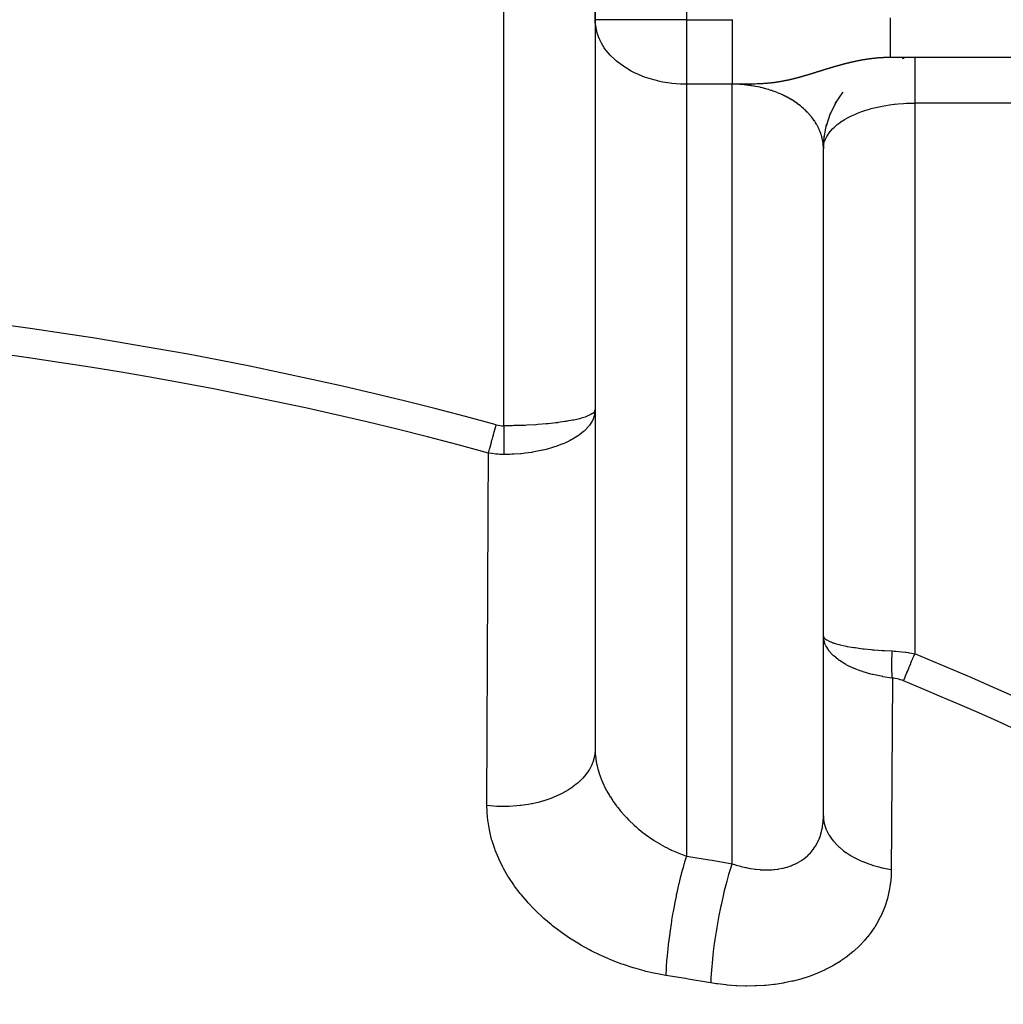
# Model space of a CAD drawing. Units: millimetres. Extents: x -325 to 512, y -341 to 341.
# Drawn here: x -238 to -217, y 52 to 74 of the extents above; entities that cross this region are included whole.
import ezdxf

# ---------------------------------------------------------------- set-up
doc = ezdxf.new("R2010")
doc.units = ezdxf.units.MM
doc.linetypes.add('DASHED', pattern=[9.652, 8.128, -1.524])
doc.layers.add('nevidi', color=4, linetype='DASHED')

msp = doc.modelspace()

# ---------------------------------------------------------------- linework, layer by layer
at = {"color": 2}
for p, q in [((-225.75, 85), (-225.75, 73.828)), ((-225.75, 73.828), (-225.75, 85)), ((-225.75, 73.828), (-225.75, 65.282)), ((-225.748, 73.762), (-225.75, 73.828)), ((-222.75, 73.828), (-222.747, 73.784)), ((-222.75, 73.828), (-222.75, 73.784)), ((-225.748, 73.762), (-225.748, 57.753)), ((-183.75, 73), (-219.286, 73)), ((-183.75, 73), (-219.286, 73)), ((-219.024, 72.981), (-218.982, 72.986)), ((-220.484, 71.997), (-220.325, 72.235)), ((-220.362, 72.18), (-220.317, 72.24)), ((-220.601, 71.757), (-220.474, 72.017)), ((-220.494, 71.976), (-220.458, 72.036)), ((-220.685, 71.505), (-220.592, 71.782)), ((-220.735, 71.243), (-220.679, 71.534)), ((-220.691, 71.471), (-220.675, 71.535)), ((-220.75, 71.016), (-220.732, 71.276)), ((-220.736, 71.226), (-220.727, 71.288)), ((-220.752, 71.067), (-220.752, 56.295)), ((-220.75, 60.324), (-220.75, 71)), ((-225.764, 65.188), (-225.75, 65.282)), ((-225.763, 65.207), (-225.75, 65.282)), ((-225.75, 65.282), (-225.75, 57.834)), ((-225.75, 65.272), (-225.75, 65.262)), ((-220.74, 60.229), (-220.75, 60.324)), ((-220.736, 60.215), (-220.75, 60.324)), ((-220.736, 60.269), (-220.75, 60.324)), ((-220.736, 60.274), (-220.75, 60.324)), ((-220.75, 56.378), (-220.75, 60.324)), ((-225.75, 57.834), (-225.748, 57.753))]:
    msp.add_line(p, q, dxfattribs=at)
for points in [[(-220.75, 71), (-220.75, 71.011), (-220.75, 71.016), (-220.751, 71.048), (-220.751, 71.052), (-220.752, 71.067)], [(-225.75, 65.282), (-225.76, 65.247), (-225.764, 65.239)], [(-220.735, 60.21), (-220.738, 60.221), (-220.74, 60.229), (-220.744, 60.252), (-220.75, 60.324)], [(-220.752, 56.295), (-220.751, 56.31), (-220.751, 56.322), (-220.75, 56.378)]]:
    msp.add_lwpolyline(points, dxfattribs=at)
for start, end in [(91.4399, 92.6934), (177.3066, 180)]:
    msp.add_arc((-218.75, 71), 2, start, end, dxfattribs=at)
at = {"layer": 'nevidi', "color": 7, "linetype": 'Continuous'}
for p, q in [((-223.75, 85), (-223.75, 73.828)), ((-227.75, 64.928), (-227.75, 77.064)), ((-223.75, 73.828), (-225.75, 73.828)), ((-223.75, 73.828), (-222.75, 73.828)), ((-223.75, 73.828), (-223.75, 72.414)), ((-223.75, 72.414), (-223.75, 55.497)), ((-222.75, 72.414), (-223.75, 72.414)), ((-222.75, 55.328), (-222.75, 72.414)), ((-218.75, 72), (-218.75, 59.93)), ((-208.788, 72), (-218.75, 72)), ((-220.758, 71.124), (-220.762, 71.155))]:
    msp.add_line(p, q, dxfattribs=at)
for points in [[(-222.75, 73.828), (-222.745, 73.829)], [(-219.286, 73.87), (-219.286, 73.82), (-219.286, 73.783), (-219.286, 73.771), (-219.286, 73.676), (-219.286, 73.615), (-219.286, 73.586), (-219.286, 73.586), (-219.286, 73.501), (-219.286, 73.434), (-219.286, 73.422), (-219.286, 73.413), (-219.286, 73.349), (-219.286, 73.283), (-219.286, 73.282), (-219.286, 73.268), (-219.286, 73.223), (-219.286, 73.169), (-219.286, 73.16), (-219.286, 73.152), (-219.286, 73.123), (-219.286, 73.084), (-219.286, 73.072), (-219.286, 73.068), (-219.286, 73.052), (-219.286, 73.028), (-219.286, 73.018), (-219.286, 73.017), (-219.286, 73.011), (-219.286, 73.002), (-219.286, 73)], [(-223.75, 72.414), (-223.844, 72.416), (-223.881, 72.417), (-224.072, 72.433), (-224.11, 72.437), (-224.267, 72.462), (-224.371, 72.484), (-224.381, 72.486), (-224.467, 72.508), (-224.62, 72.555), (-224.669, 72.572), (-224.853, 72.649), (-224.874, 72.659), (-224.959, 72.702), (-225.066, 72.764), (-225.079, 72.772), (-225.256, 72.898), (-225.28, 72.917), (-225.304, 72.938), (-225.419, 73.049), (-225.463, 73.099), (-225.536, 73.192), (-225.551, 73.214), (-225.614, 73.316), (-225.651, 73.39), (-225.68, 73.456), (-225.715, 73.563), (-225.717, 73.574), (-225.745, 73.729), (-225.748, 73.762)], [(-222.75, 73.784), (-222.75, 73.783), (-222.75, 73.729), (-222.75, 73.722), (-222.75, 73.721), (-222.75, 73.661), (-222.75, 73.66), (-222.75, 73.599), (-222.75, 73.598), (-222.75, 73.538), (-222.75, 73.537), (-222.75, 73.477), (-222.75, 73.476), (-222.75, 73.457), (-222.75, 73.416), (-222.75, 73.415), (-222.75, 73.356), (-222.75, 73.355), (-222.75, 73.296), (-222.75, 73.295), (-222.75, 73.237), (-222.75, 73.236), (-222.75, 73.191), (-222.75, 73.178), (-222.75, 73.177), (-222.75, 73.12), (-222.75, 73.119), (-222.75, 73.063), (-222.75, 73.062), (-222.75, 73.006), (-222.75, 73.005), (-222.75, 72.95), (-222.75, 72.949), (-222.75, 72.938), (-222.75, 72.895), (-222.75, 72.894), (-222.75, 72.841), (-222.75, 72.84), (-222.75, 72.788), (-222.75, 72.787), (-222.75, 72.736), (-222.75, 72.735), (-222.75, 72.702), (-222.75, 72.684), (-222.75, 72.684), (-222.75, 72.634), (-222.75, 72.633), (-222.75, 72.585), (-222.75, 72.585), (-222.75, 72.538), (-222.75, 72.537), (-222.75, 72.491), (-222.75, 72.49), (-222.75, 72.486), (-222.75, 72.446), (-222.75, 72.445), (-222.75, 72.414)], [(-219.729, 72.97), (-219.735, 72.969), (-219.737, 72.969), (-219.743, 72.968), (-219.745, 72.967), (-219.751, 72.967), (-219.753, 72.966), (-219.759, 72.966), (-219.76, 72.966), (-219.761, 72.965), (-219.767, 72.964), (-219.769, 72.964), (-219.775, 72.963), (-219.776, 72.963), (-219.777, 72.963), (-219.783, 72.962), (-219.785, 72.962), (-219.786, 72.962), (-219.791, 72.961), (-219.793, 72.961), (-219.799, 72.96), (-219.802, 72.959), (-219.807, 72.958), (-219.81, 72.958), (-219.815, 72.957), (-219.818, 72.957), (-219.823, 72.956), (-219.826, 72.956), (-219.831, 72.955), (-219.834, 72.954), (-219.84, 72.953), (-219.842, 72.953), (-219.848, 72.952), (-219.85, 72.952), (-219.856, 72.951), (-219.858, 72.95), (-219.864, 72.949), (-219.866, 72.949), (-219.872, 72.948), (-219.873, 72.948), (-219.874, 72.948), (-219.88, 72.947), (-219.882, 72.946), (-219.888, 72.945), (-219.89, 72.945), (-219.896, 72.944), (-219.899, 72.943), (-219.904, 72.942), (-219.907, 72.942), (-219.912, 72.941), (-219.915, 72.941), (-219.921, 72.939), (-219.923, 72.939), (-219.929, 72.938), (-219.931, 72.938), (-219.937, 72.937), (-219.939, 72.936), (-219.943, 72.935), (-219.945, 72.935), (-219.947, 72.935), (-219.953, 72.933), (-219.955, 72.933), (-219.961, 72.932), (-219.964, 72.931), (-219.968, 72.931), (-219.969, 72.93), (-219.972, 72.93), (-219.978, 72.929), (-219.98, 72.928), (-219.986, 72.927), (-219.988, 72.927), (-219.994, 72.925), (-219.996, 72.925), (-220.002, 72.924), (-220.005, 72.923), (-220.008, 72.923), (-220.01, 72.922), (-220.013, 72.922), (-220.019, 72.921), (-220.021, 72.92), (-220.027, 72.919), (-220.029, 72.918), (-220.035, 72.917), (-220.038, 72.917), (-220.043, 72.915), (-220.046, 72.915), (-220.052, 72.914), (-220.054, 72.913), (-220.059, 72.912), (-220.06, 72.912), (-220.062, 72.911), (-220.068, 72.91), (-220.071, 72.91), (-220.077, 72.908), (-220.079, 72.908), (-220.085, 72.906), (-220.087, 72.906), (-220.089, 72.906), (-220.093, 72.905), (-220.095, 72.904), (-220.101, 72.903), (-220.104, 72.902), (-220.11, 72.901), (-220.112, 72.9), (-220.118, 72.899), (-220.12, 72.899), (-220.126, 72.897), (-220.129, 72.897), (-220.135, 72.895), (-220.137, 72.895), (-220.143, 72.893), (-220.145, 72.893), (-220.149, 72.892), (-220.151, 72.891), (-220.154, 72.891), (-220.16, 72.889), (-220.162, 72.889), (-220.168, 72.887), (-220.171, 72.887), (-220.177, 72.885)], [(-219.286, 73), (-219.292, 73), (-219.294, 73), (-219.299, 73), (-219.302, 73), (-219.307, 73), (-219.31, 73), (-219.315, 73), (-219.317, 73), (-219.323, 73), (-219.325, 73), (-219.331, 73), (-219.333, 73), (-219.339, 73), (-219.341, 73), (-219.347, 72.999), (-219.349, 72.999), (-219.355, 72.999), (-219.356, 72.999), (-219.357, 72.999), (-219.362, 72.999), (-219.365, 72.999), (-219.37, 72.999), (-219.373, 72.999), (-219.378, 72.999), (-219.38, 72.999), (-219.386, 72.998), (-219.388, 72.998), (-219.394, 72.998), (-219.396, 72.998), (-219.402, 72.998), (-219.404, 72.998), (-219.41, 72.998), (-219.412, 72.997), (-219.418, 72.997), (-219.42, 72.997), (-219.425, 72.997), (-219.428, 72.997), (-219.433, 72.997), (-219.434, 72.996), (-219.436, 72.996), (-219.441, 72.996), (-219.444, 72.996), (-219.449, 72.996), (-219.451, 72.996), (-219.457, 72.995), (-219.459, 72.995), (-219.465, 72.995), (-219.465, 72.995), (-219.467, 72.995), (-219.473, 72.994), (-219.475, 72.994), (-219.481, 72.994), (-219.483, 72.994), (-219.489, 72.993), (-219.491, 72.993), (-219.497, 72.993), (-219.499, 72.993), (-219.504, 72.992), (-219.507, 72.992), (-219.507, 72.992), (-219.512, 72.992), (-219.515, 72.992), (-219.52, 72.991), (-219.522, 72.991), (-219.528, 72.991), (-219.53, 72.991), (-219.536, 72.99), (-219.538, 72.99), (-219.544, 72.989), (-219.546, 72.989), (-219.552, 72.989), (-219.554, 72.989), (-219.56, 72.988), (-219.562, 72.988), (-219.568, 72.987), (-219.57, 72.987), (-219.572, 72.987), (-219.576, 72.987), (-219.578, 72.987), (-219.584, 72.986), (-219.586, 72.986), (-219.592, 72.985), (-219.594, 72.985), (-219.599, 72.985), (-219.602, 72.984), (-219.607, 72.984), (-219.61, 72.984), (-219.615, 72.983), (-219.617, 72.983), (-219.618, 72.983), (-219.623, 72.982), (-219.626, 72.982), (-219.631, 72.981), (-219.634, 72.981), (-219.639, 72.98), (-219.642, 72.98), (-219.647, 72.98), (-219.649, 72.979), (-219.655, 72.979), (-219.657, 72.978), (-219.663, 72.978), (-219.665, 72.978), (-219.671, 72.977), (-219.673, 72.977), (-219.675, 72.976), (-219.679, 72.976), (-219.681, 72.976), (-219.687, 72.975), (-219.689, 72.975), (-219.695, 72.974), (-219.697, 72.974), (-219.703, 72.973), (-219.705, 72.973), (-219.711, 72.972), (-219.713, 72.972), (-219.719, 72.971), (-219.721, 72.971), (-219.727, 72.97), (-219.729, 72.97)], [(-218.75, 73), (-218.75, 72.998), (-218.75, 72.998), (-218.75, 72.994), (-218.75, 72.994), (-218.75, 72.991), (-218.75, 72.989), (-218.75, 72.988), (-218.75, 72.982), (-218.75, 72.98), (-218.75, 72.972), (-218.75, 72.971), (-218.75, 72.964), (-218.75, 72.961), (-218.75, 72.959), (-218.75, 72.949), (-218.75, 72.946), (-218.75, 72.934), (-218.75, 72.931), (-218.75, 72.92), (-218.75, 72.917), (-218.75, 72.915), (-218.75, 72.899), (-218.75, 72.896), (-218.75, 72.88), (-218.75, 72.876), (-218.75, 72.859), (-218.75, 72.858), (-218.75, 72.854), (-218.75, 72.835), (-218.75, 72.831), (-218.75, 72.81), (-218.75, 72.806), (-218.75, 72.784), (-218.75, 72.783), (-218.75, 72.779), (-218.75, 72.757), (-218.75, 72.752), (-218.75, 72.727), (-218.75, 72.722), (-218.75, 72.697), (-218.75, 72.693), (-218.75, 72.692), (-218.75, 72.665), (-218.75, 72.66), (-218.75, 72.632), (-218.75, 72.627), (-218.75, 72.598), (-218.75, 72.592), (-218.75, 72.59), (-218.75, 72.563), (-218.75, 72.556), (-218.75, 72.526), (-218.75, 72.52), (-218.75, 72.489), (-218.75, 72.482), (-218.75, 72.476), (-218.75, 72.451), (-218.75, 72.444), (-218.75, 72.412), (-218.75, 72.405), (-218.75, 72.372), (-218.75, 72.365), (-218.75, 72.355), (-218.75, 72.331), (-218.75, 72.324), (-218.75, 72.29), (-218.75, 72.282), (-218.75, 72.248), (-218.75, 72.241), (-218.75, 72.226), (-218.75, 72.206), (-218.75, 72.198), (-218.75, 72.163), (-218.75, 72.156), (-218.75, 72.12), (-218.75, 72.113), (-218.75, 72.094), (-218.75, 72.077), (-218.75, 72.069), (-218.75, 72.034), (-218.75, 72.026), (-218.75, 72)], [(-220.645, 72.756), (-220.651, 72.754), (-220.654, 72.753), (-220.661, 72.751), (-220.663, 72.75), (-220.67, 72.748), (-220.673, 72.747), (-220.679, 72.745), (-220.682, 72.745), (-220.689, 72.743), (-220.691, 72.742), (-220.695, 72.741), (-220.698, 72.74), (-220.701, 72.739), (-220.705, 72.737), (-220.707, 72.737), (-220.71, 72.736), (-220.717, 72.734), (-220.72, 72.733), (-220.726, 72.731), (-220.728, 72.73), (-220.729, 72.73), (-220.736, 72.728), (-220.739, 72.727), (-220.745, 72.725), (-220.748, 72.724), (-220.755, 72.722), (-220.758, 72.721), (-220.765, 72.719), (-220.767, 72.718), (-220.774, 72.716), (-220.776, 72.715), (-220.777, 72.715), (-220.784, 72.713), (-220.787, 72.712), (-220.794, 72.71), (-220.796, 72.709), (-220.797, 72.709), (-220.803, 72.707), (-220.806, 72.706), (-220.813, 72.704), (-220.816, 72.703), (-220.823, 72.701), (-220.826, 72.7), (-220.833, 72.698), (-220.835, 72.697), (-220.842, 72.695), (-220.845, 72.694), (-220.846, 72.694), (-220.852, 72.692), (-220.855, 72.691), (-220.862, 72.689), (-220.865, 72.688), (-220.872, 72.686), (-220.875, 72.685), (-220.882, 72.682), (-220.885, 72.682), (-220.892, 72.679), (-220.894, 72.679), (-220.895, 72.678), (-220.902, 72.676), (-220.905, 72.675), (-220.912, 72.673), (-220.914, 72.673), (-220.915, 72.672), (-220.922, 72.67), (-220.925, 72.669), (-220.933, 72.667), (-220.935, 72.666), (-220.943, 72.664), (-220.946, 72.663), (-220.953, 72.66), (-220.956, 72.659), (-220.963, 72.657), (-220.963, 72.657), (-220.966, 72.656), (-220.974, 72.654), (-220.977, 72.653), (-220.98, 72.652), (-220.984, 72.651), (-220.986, 72.65), (-220.987, 72.65), (-220.995, 72.648), (-220.998, 72.647), (-221.005, 72.644), (-221.008, 72.643), (-221.016, 72.641), (-221.019, 72.64), (-221.026, 72.638), (-221.029, 72.637), (-221.037, 72.635), (-221.04, 72.634), (-221.045, 72.632), (-221.048, 72.631), (-221.051, 72.63), (-221.058, 72.628), (-221.062, 72.627), (-221.069, 72.625), (-221.072, 72.624), (-221.075, 72.623), (-221.08, 72.622), (-221.083, 72.621), (-221.091, 72.618), (-221.094, 72.617), (-221.102, 72.615), (-221.105, 72.614), (-221.108, 72.613), (-221.113, 72.612), (-221.116, 72.611), (-221.124, 72.608), (-221.128, 72.607), (-221.136, 72.605), (-221.139, 72.604), (-221.147, 72.602), (-221.15, 72.601), (-221.158, 72.598), (-221.16, 72.598), (-221.162, 72.597), (-221.17, 72.595), (-221.17, 72.595)], [(-220.177, 72.885), (-220.179, 72.885), (-220.185, 72.883), (-220.187, 72.883), (-220.193, 72.881), (-220.196, 72.881), (-220.202, 72.879), (-220.204, 72.879), (-220.21, 72.877), (-220.213, 72.877), (-220.219, 72.875), (-220.221, 72.875), (-220.225, 72.874), (-220.227, 72.873), (-220.23, 72.873), (-220.235, 72.871), (-220.236, 72.871), (-220.238, 72.87), (-220.244, 72.869), (-220.247, 72.868), (-220.252, 72.867), (-220.253, 72.867), (-220.255, 72.866), (-220.261, 72.865), (-220.264, 72.864), (-220.27, 72.862), (-220.272, 72.862), (-220.278, 72.86), (-220.281, 72.86), (-220.287, 72.858), (-220.289, 72.857), (-220.295, 72.856), (-220.298, 72.855), (-220.304, 72.854), (-220.306, 72.853), (-220.312, 72.851), (-220.315, 72.851), (-220.319, 72.85), (-220.321, 72.849), (-220.324, 72.848), (-220.33, 72.847), (-220.332, 72.846), (-220.338, 72.844), (-220.341, 72.844), (-220.347, 72.842), (-220.349, 72.841), (-220.353, 72.84), (-220.356, 72.84), (-220.358, 72.839), (-220.364, 72.837), (-220.367, 72.837), (-220.373, 72.835), (-220.376, 72.834), (-220.382, 72.833), (-220.384, 72.832), (-220.39, 72.83), (-220.393, 72.83), (-220.399, 72.828), (-220.4, 72.827), (-220.402, 72.827), (-220.408, 72.825), (-220.41, 72.825), (-220.417, 72.823), (-220.419, 72.822), (-220.425, 72.82), (-220.428, 72.82), (-220.434, 72.818), (-220.437, 72.817), (-220.443, 72.815), (-220.446, 72.815), (-220.452, 72.813), (-220.455, 72.812), (-220.461, 72.81), (-220.463, 72.81), (-220.47, 72.808), (-220.472, 72.807), (-220.474, 72.807), (-220.479, 72.805), (-220.48, 72.805), (-220.481, 72.805), (-220.488, 72.803), (-220.49, 72.802), (-220.492, 72.802), (-220.496, 72.8), (-220.499, 72.799), (-220.505, 72.798), (-220.508, 72.797), (-220.514, 72.795), (-220.517, 72.794), (-220.523, 72.792), (-220.526, 72.792), (-220.532, 72.79), (-220.535, 72.789), (-220.541, 72.787), (-220.544, 72.786), (-220.55, 72.784), (-220.553, 72.784), (-220.557, 72.782), (-220.559, 72.782), (-220.562, 72.781), (-220.569, 72.779), (-220.571, 72.778), (-220.578, 72.776), (-220.58, 72.775), (-220.587, 72.773), (-220.588, 72.773), (-220.589, 72.773), (-220.596, 72.771), (-220.599, 72.77), (-220.605, 72.768), (-220.608, 72.767), (-220.614, 72.765), (-220.617, 72.764), (-220.624, 72.762), (-220.626, 72.762), (-220.632, 72.76), (-220.633, 72.76), (-220.635, 72.759), (-220.642, 72.757), (-220.645, 72.756)], [(-221.17, 72.595), (-221.173, 72.594), (-221.181, 72.592), (-221.185, 72.591), (-221.193, 72.588), (-221.196, 72.587), (-221.201, 72.586), (-221.205, 72.585), (-221.208, 72.584), (-221.217, 72.582), (-221.22, 72.581), (-221.228, 72.578), (-221.231, 72.577), (-221.232, 72.577), (-221.241, 72.575), (-221.241, 72.575), (-221.244, 72.574), (-221.253, 72.571), (-221.256, 72.57), (-221.265, 72.568), (-221.269, 72.567), (-221.277, 72.565), (-221.281, 72.564), (-221.29, 72.561), (-221.291, 72.561), (-221.293, 72.56), (-221.302, 72.558), (-221.306, 72.557), (-221.315, 72.554), (-221.319, 72.553), (-221.32, 72.553), (-221.328, 72.551), (-221.332, 72.55), (-221.341, 72.547), (-221.345, 72.546), (-221.35, 72.545), (-221.354, 72.544), (-221.358, 72.543), (-221.367, 72.541), (-221.371, 72.54), (-221.381, 72.537), (-221.385, 72.536), (-221.394, 72.534), (-221.395, 72.534), (-221.398, 72.533), (-221.408, 72.53), (-221.408, 72.53), (-221.412, 72.529), (-221.422, 72.527), (-221.426, 72.526), (-221.436, 72.523), (-221.441, 72.522), (-221.45, 72.52), (-221.451, 72.52), (-221.455, 72.519), (-221.464, 72.517), (-221.465, 72.517), (-221.468, 72.516), (-221.47, 72.516), (-221.48, 72.513), (-221.485, 72.512), (-221.495, 72.51), (-221.5, 72.509), (-221.511, 72.506), (-221.515, 72.505), (-221.52, 72.504), (-221.526, 72.503), (-221.531, 72.502), (-221.539, 72.5), (-221.542, 72.499), (-221.547, 72.498), (-221.558, 72.496), (-221.563, 72.495), (-221.575, 72.493), (-221.575, 72.492), (-221.58, 72.492), (-221.591, 72.489), (-221.596, 72.488), (-221.608, 72.486), (-221.609, 72.486), (-221.614, 72.485), (-221.626, 72.482), (-221.63, 72.482), (-221.631, 72.481), (-221.644, 72.479), (-221.649, 72.478), (-221.662, 72.476), (-221.668, 72.475), (-221.674, 72.473), (-221.681, 72.472), (-221.683, 72.472), (-221.687, 72.471), (-221.701, 72.469), (-221.706, 72.468), (-221.721, 72.465), (-221.723, 72.465), (-221.727, 72.465), (-221.736, 72.463), (-221.739, 72.462), (-221.741, 72.462), (-221.747, 72.461), (-221.762, 72.459), (-221.769, 72.458), (-221.784, 72.456), (-221.789, 72.455), (-221.791, 72.455), (-221.802, 72.453), (-221.807, 72.452), (-221.814, 72.451), (-221.831, 72.449), (-221.838, 72.448), (-221.84, 72.448), (-221.856, 72.446), (-221.863, 72.445), (-221.864, 72.445), (-221.882, 72.443), (-221.89, 72.442), (-221.892, 72.442), (-221.91, 72.44), (-221.918, 72.439)], [(-221.918, 72.439), (-221.924, 72.438), (-221.939, 72.437), (-221.943, 72.436), (-221.948, 72.436), (-221.971, 72.434), (-221.98, 72.433), (-221.983, 72.433), (-221.993, 72.432), (-222.004, 72.431), (-222.014, 72.43), (-222.041, 72.428), (-222.043, 72.428), (-222.052, 72.427), (-222.06, 72.427), (-222.082, 72.426), (-222.093, 72.425), (-222.094, 72.425), (-222.098, 72.425), (-222.127, 72.423), (-222.142, 72.422), (-222.143, 72.422), (-222.154, 72.422), (-222.181, 72.42), (-222.193, 72.42), (-222.199, 72.42), (-222.209, 72.419), (-222.242, 72.418), (-222.248, 72.418), (-222.263, 72.418), (-222.27, 72.418), (-222.291, 72.417), (-222.317, 72.417), (-222.337, 72.416), (-222.34, 72.416), (-222.37, 72.416), (-222.389, 72.415), (-222.422, 72.415), (-222.438, 72.415), (-222.474, 72.414), (-222.488, 72.414), (-222.492, 72.414), (-222.526, 72.414), (-222.537, 72.414), (-222.578, 72.414), (-222.587, 72.414), (-222.601, 72.414), (-222.629, 72.414), (-222.636, 72.414), (-222.68, 72.414), (-222.687, 72.414), (-222.731, 72.414), (-222.737, 72.414), (-222.75, 72.414)], [(-222.629, 72.412), (-222.636, 72.412), (-222.656, 72.413), (-222.68, 72.413), (-222.686, 72.414), (-222.731, 72.414), (-222.737, 72.414), (-222.75, 72.414)], [(-220.763, 71.16), (-220.768, 71.191), (-220.769, 71.196), (-220.776, 71.227), (-220.777, 71.231), (-220.783, 71.255), (-220.785, 71.262), (-220.786, 71.267), (-220.795, 71.297), (-220.796, 71.302), (-220.806, 71.333), (-220.808, 71.337), (-220.819, 71.367), (-220.82, 71.372), (-220.832, 71.402), (-220.834, 71.406), (-220.848, 71.436), (-220.849, 71.439), (-220.85, 71.441), (-220.864, 71.47), (-220.866, 71.475), (-220.881, 71.504), (-220.884, 71.508), (-220.9, 71.538), (-220.903, 71.542), (-220.92, 71.571), (-220.923, 71.575), (-220.941, 71.603), (-220.944, 71.608), (-220.949, 71.615), (-220.964, 71.636), (-220.967, 71.64), (-220.987, 71.668), (-220.99, 71.672), (-221.012, 71.699), (-221.015, 71.703), (-221.037, 71.73), (-221.041, 71.734), (-221.064, 71.761), (-221.068, 71.765), (-221.081, 71.78), (-221.092, 71.791), (-221.096, 71.795), (-221.121, 71.821), (-221.125, 71.824), (-221.151, 71.85), (-221.155, 71.853), (-221.182, 71.878), (-221.186, 71.882), (-221.215, 71.906), (-221.219, 71.91), (-221.244, 71.931), (-221.248, 71.934), (-221.252, 71.937), (-221.282, 71.96), (-221.286, 71.964), (-221.317, 71.986), (-221.321, 71.99), (-221.353, 72.012), (-221.357, 72.015), (-221.39, 72.037), (-221.394, 72.04), (-221.427, 72.061), (-221.432, 72.064), (-221.434, 72.065), (-221.466, 72.084), (-221.471, 72.087), (-221.505, 72.107), (-221.511, 72.11), (-221.546, 72.129), (-221.551, 72.132), (-221.587, 72.15), (-221.592, 72.153), (-221.629, 72.171), (-221.634, 72.174), (-221.647, 72.18), (-221.671, 72.191), (-221.677, 72.193), (-221.714, 72.21), (-221.72, 72.212), (-221.758, 72.228), (-221.764, 72.23), (-221.803, 72.246), (-221.809, 72.248), (-221.848, 72.262), (-221.854, 72.264), (-221.881, 72.274), (-221.894, 72.278), (-221.9, 72.28), (-221.94, 72.293), (-221.946, 72.295), (-221.987, 72.307), (-221.993, 72.309), (-222.034, 72.32), (-222.04, 72.322), (-222.082, 72.333), (-222.088, 72.335), (-222.129, 72.344), (-222.13, 72.345), (-222.136, 72.346), (-222.179, 72.355), (-222.185, 72.357), (-222.228, 72.365), (-222.234, 72.366), (-222.277, 72.374), (-222.283, 72.375), (-222.326, 72.382), (-222.333, 72.383), (-222.376, 72.389), (-222.383, 72.39), (-222.39, 72.391), (-222.427, 72.396), (-222.433, 72.396), (-222.477, 72.401), (-222.484, 72.402), (-222.527, 72.405), (-222.534, 72.406), (-222.578, 72.409), (-222.585, 72.409), (-222.629, 72.412)], [(-220.725, 71.158), (-220.711, 71.197), (-220.684, 71.255), (-220.678, 71.265), (-220.662, 71.293), (-220.624, 71.35), (-220.594, 71.387), (-220.59, 71.392), (-220.545, 71.441), (-220.509, 71.476), (-220.469, 71.512), (-220.449, 71.528), (-220.406, 71.561), (-220.336, 71.609), (-220.316, 71.622), (-220.286, 71.64), (-220.207, 71.685), (-220.152, 71.713), (-220.135, 71.721), (-220.064, 71.754), (-220.004, 71.779), (-219.93, 71.807), (-219.908, 71.815), (-219.843, 71.837), (-219.741, 71.869), (-219.703, 71.879), (-219.672, 71.887), (-219.564, 71.913), (-219.491, 71.929), (-219.459, 71.935), (-219.38, 71.949), (-219.304, 71.961), (-219.202, 71.974), (-219.188, 71.976), (-219.11, 71.984), (-218.993, 71.993), (-218.938, 71.996), (-218.914, 71.997), (-218.795, 72), (-218.75, 72)], [(-220.752, 71.067), (-220.753, 71.084), (-220.754, 71.088), (-220.757, 71.12)], [(-220.746, 71.06), (-220.74, 71.099), (-220.731, 71.137)], [(-225.75, 65.262), (-225.762, 65.176), (-225.764, 65.165), (-225.768, 65.15), (-225.77, 65.145), (-225.805, 65.053), (-225.807, 65.049), (-225.817, 65.03), (-225.817, 65.03), (-225.876, 64.938), (-225.88, 64.933), (-225.891, 64.919), (-225.895, 64.914), (-225.973, 64.83), (-225.985, 64.82), (-225.993, 64.812), (-226.003, 64.803), (-226.097, 64.728), (-226.118, 64.713), (-226.12, 64.712), (-226.137, 64.7), (-226.244, 64.635), (-226.272, 64.619), (-226.278, 64.616), (-226.297, 64.606), (-226.416, 64.549), (-226.448, 64.535), (-226.461, 64.53), (-226.48, 64.522), (-226.609, 64.474), (-226.644, 64.463), (-226.665, 64.456), (-226.684, 64.45), (-226.821, 64.411), (-226.859, 64.401), (-226.887, 64.395), (-226.904, 64.391), (-227.048, 64.361), (-227.088, 64.354), (-227.123, 64.348), (-227.139, 64.345), (-227.286, 64.325), (-227.328, 64.32), (-227.368, 64.316), (-227.384, 64.315), (-227.534, 64.304), (-227.577, 64.302), (-227.62, 64.3), (-227.635, 64.3), (-227.75, 64.298)], [(-225.764, 65.239), (-225.768, 65.234), (-225.797, 65.205), (-225.807, 65.198), (-225.822, 65.188), (-225.862, 65.165), (-225.876, 65.158), (-225.91, 65.143), (-225.955, 65.125), (-225.973, 65.119), (-226.032, 65.1), (-226.074, 65.088), (-226.097, 65.082), (-226.184, 65.061), (-226.217, 65.054), (-226.244, 65.049), (-226.365, 65.026), (-226.385, 65.023), (-226.416, 65.018), (-226.57, 64.996), (-226.575, 64.995), (-226.609, 64.991), (-226.783, 64.972), (-226.797, 64.97), (-226.821, 64.968), (-227.008, 64.953), (-227.041, 64.951), (-227.048, 64.95), (-227.244, 64.939), (-227.286, 64.937), (-227.297, 64.937), (-227.491, 64.931), (-227.534, 64.93), (-227.562, 64.929), (-227.743, 64.928), (-227.75, 64.928)], [(-228.089, 64.33), (-228.081, 64.358), (-228.066, 64.412), (-228.065, 64.416), (-228.054, 64.458), (-228.039, 64.511), (-228.038, 64.515), (-228.025, 64.565), (-228.011, 64.616), (-228.009, 64.621), (-227.994, 64.678), (-227.981, 64.726), (-227.979, 64.73), (-227.962, 64.795), (-227.95, 64.839), (-227.949, 64.843), (-227.929, 64.914), (-227.919, 64.95)], [(-227.919, 64.95), (-227.918, 64.95), (-227.878, 64.941), (-227.876, 64.94), (-227.835, 64.933), (-227.832, 64.933), (-227.792, 64.929), (-227.789, 64.929), (-227.75, 64.928)], [(-227.75, 64.928), (-227.75, 64.892), (-227.75, 64.885), (-227.75, 64.848), (-227.75, 64.842), (-227.75, 64.824), (-227.75, 64.819), (-227.75, 64.805), (-227.75, 64.799), (-227.75, 64.762), (-227.75, 64.756), (-227.75, 64.719), (-227.75, 64.713), (-227.75, 64.71), (-227.75, 64.705), (-227.75, 64.677), (-227.75, 64.671), (-227.75, 64.635), (-227.75, 64.629), (-227.75, 64.599), (-227.75, 64.594), (-227.75, 64.588), (-227.75, 64.553), (-227.75, 64.548), (-227.75, 64.513), (-227.75, 64.508), (-227.75, 64.492), (-227.75, 64.487), (-227.75, 64.474), (-227.75, 64.469), (-227.75, 64.436), (-227.75, 64.431), (-227.75, 64.399), (-227.75, 64.393), (-227.75, 64.39), (-227.75, 64.386), (-227.75, 64.362), (-227.75, 64.357), (-227.75, 64.327), (-227.75, 64.322), (-227.75, 64.298)], [(-228.122, 56.603), (-228.121, 56.755), (-228.115, 58.098), (-228.114, 58.335), (-228.108, 59.677), (-228.107, 59.914), (-228.101, 61.255), (-228.1, 61.492), (-228.095, 62.832), (-228.094, 63.069), (-228.089, 64.33)], [(-227.75, 64.298), (-227.752, 64.298), (-227.834, 64.3), (-227.839, 64.301), (-227.874, 64.303), (-227.889, 64.304), (-227.92, 64.306), (-227.926, 64.307), (-228.007, 64.317), (-228.012, 64.318), (-228.089, 64.33)], [(-220.736, 60.283), (-220.732, 60.278), (-220.731, 60.277), (-220.694, 60.243), (-220.684, 60.237), (-220.678, 60.233), (-220.623, 60.204), (-220.609, 60.198), (-220.59, 60.19), (-220.526, 60.166), (-220.507, 60.161), (-220.468, 60.149), (-220.402, 60.131), (-220.38, 60.125), (-220.316, 60.111), (-220.253, 60.098), (-220.227, 60.093), (-220.135, 60.077), (-220.081, 60.068), (-220.051, 60.064), (-219.93, 60.047), (-219.888, 60.042), (-219.854, 60.038), (-219.703, 60.023), (-219.675, 60.02), (-219.639, 60.017), (-219.459, 60.004), (-219.449, 60.003), (-219.41, 60.001), (-219.238, 59.992)], [(-219.238, 59.397), (-219.248, 59.398), (-219.445, 59.428), (-219.449, 59.429), (-219.456, 59.43), (-219.486, 59.436), (-219.67, 59.476), (-219.675, 59.477), (-219.683, 59.479), (-219.71, 59.486), (-219.881, 59.536), (-219.887, 59.539), (-219.896, 59.541), (-219.92, 59.55), (-220.075, 59.608), (-220.081, 59.611), (-220.092, 59.616), (-220.11, 59.624), (-220.249, 59.691), (-220.253, 59.694), (-220.268, 59.702), (-220.279, 59.708), (-220.4, 59.784), (-220.402, 59.786), (-220.42, 59.798), (-220.424, 59.801), (-220.525, 59.885), (-220.526, 59.885), (-220.543, 59.901), (-220.545, 59.903), (-220.622, 59.99), (-220.625, 59.993), (-220.636, 60.007), (-220.641, 60.015), (-220.693, 60.099), (-220.696, 60.105), (-220.702, 60.117), (-220.708, 60.132), (-220.735, 60.21)], [(-219.238, 59.397), (-219.241, 59.427), (-219.241, 59.431), (-219.243, 59.463), (-219.244, 59.467), (-219.244, 59.474), (-219.245, 59.482), (-219.246, 59.5), (-219.246, 59.505), (-219.248, 59.539), (-219.248, 59.543), (-219.249, 59.57), (-219.249, 59.578), (-219.249, 59.582), (-219.25, 59.618), (-219.25, 59.622), (-219.251, 59.658), (-219.251, 59.663), (-219.251, 59.671), (-219.251, 59.679), (-219.251, 59.699), (-219.251, 59.704), (-219.25, 59.741), (-219.25, 59.746), (-219.249, 59.775), (-219.249, 59.783), (-219.249, 59.788), (-219.248, 59.826), (-219.248, 59.831), (-219.246, 59.869), (-219.246, 59.874), (-219.245, 59.882), (-219.245, 59.891), (-219.243, 59.912), (-219.243, 59.917), (-219.241, 59.955), (-219.24, 59.961), (-219.238, 59.991), (-219.238, 59.992)], [(-219.238, 59.992), (-219.203, 59.99), (-219.171, 59.988), (-219.166, 59.988), (-219.098, 59.982), (-219.094, 59.982), (-219.027, 59.975), (-219.022, 59.974), (-218.955, 59.966), (-218.951, 59.965), (-218.938, 59.963), (-218.885, 59.955), (-218.88, 59.954), (-218.815, 59.943), (-218.81, 59.942), (-218.75, 59.93)], [(-218.996, 59.336), (-218.995, 59.337), (-218.99, 59.35), (-218.962, 59.419), (-218.959, 59.425), (-218.951, 59.444), (-218.922, 59.513), (-218.919, 59.521), (-218.909, 59.545), (-218.881, 59.614), (-218.877, 59.622), (-218.865, 59.653), (-218.837, 59.72), (-218.834, 59.728), (-218.819, 59.765), (-218.792, 59.828), (-218.789, 59.836), (-218.771, 59.879), (-218.75, 59.93)], [(-219.238, 59.397), (-219.238, 59.313), (-219.244, 58.369), (-219.244, 58.242), (-219.25, 57.298), (-219.25, 57.17), (-219.256, 56.225), (-219.257, 56.098), (-219.262, 55.199)], [(-218.996, 59.336), (-219.028, 59.349), (-219.03, 59.35), (-219.063, 59.361), (-219.065, 59.362), (-219.098, 59.372), (-219.1, 59.372), (-219.133, 59.381), (-219.135, 59.381), (-219.169, 59.388), (-219.171, 59.388), (-219.204, 59.394), (-219.207, 59.394), (-219.238, 59.397)], [(-225.75, 57.834), (-225.75, 57.815), (-225.76, 57.707), (-225.762, 57.698), (-225.771, 57.655), (-225.803, 57.548), (-225.806, 57.54), (-225.824, 57.498), (-225.877, 57.394), (-225.882, 57.386), (-225.908, 57.346), (-225.983, 57.248), (-225.989, 57.24), (-226.023, 57.203), (-226.117, 57.111), (-226.125, 57.104), (-226.166, 57.069), (-226.278, 56.986), (-226.288, 56.98), (-226.335, 56.949), (-226.463, 56.875), (-226.474, 56.87), (-226.528, 56.843), (-226.67, 56.78), (-226.682, 56.775), (-226.741, 56.753), (-226.894, 56.702), (-226.907, 56.698), (-226.97, 56.681), (-227.132, 56.643), (-227.146, 56.64), (-227.212, 56.628), (-227.381, 56.603), (-227.395, 56.602), (-227.463, 56.595), (-227.636, 56.584), (-227.649, 56.583), (-227.718, 56.582), (-227.892, 56.585), (-227.906, 56.585), (-227.975, 56.59), (-228.122, 56.603)], [(-225.748, 57.753), (-225.748, 57.751), (-225.747, 57.734), (-225.737, 57.635), (-225.735, 57.618), (-225.718, 57.518), (-225.717, 57.514), (-225.714, 57.501), (-225.691, 57.401), (-225.686, 57.383), (-225.655, 57.284), (-225.651, 57.272), (-225.649, 57.266), (-225.612, 57.168), (-225.605, 57.15), (-225.561, 57.051), (-225.553, 57.034), (-225.551, 57.03), (-225.503, 56.935), (-225.493, 56.918), (-225.437, 56.821), (-225.427, 56.804), (-225.418, 56.791), (-225.365, 56.708), (-225.353, 56.692), (-225.286, 56.599), (-225.274, 56.582), (-225.256, 56.559), (-225.201, 56.492), (-225.188, 56.476), (-225.11, 56.387), (-225.096, 56.372), (-225.066, 56.34), (-225.014, 56.286), (-224.998, 56.271), (-224.912, 56.188), (-224.896, 56.173), (-224.853, 56.135), (-224.806, 56.094), (-224.789, 56.081), (-224.696, 56.006), (-224.679, 55.993), (-224.62, 55.948), (-224.582, 55.922), (-224.565, 55.909), (-224.465, 55.842), (-224.447, 55.831), (-224.371, 55.784), (-224.344, 55.768), (-224.325, 55.757), (-224.221, 55.699), (-224.202, 55.689), (-224.11, 55.643), (-224.097, 55.637), (-224.078, 55.628), (-223.971, 55.58), (-223.952, 55.572), (-223.844, 55.53), (-223.844, 55.53), (-223.825, 55.523), (-223.75, 55.497)], [(-224.203, 52.879), (-224.387, 52.913), (-224.425, 52.92), (-224.637, 52.969), (-224.675, 52.978), (-224.884, 53.036), (-224.921, 53.047), (-225.129, 53.116), (-225.165, 53.129), (-225.316, 53.185), (-225.37, 53.207), (-225.406, 53.222), (-225.607, 53.309), (-225.643, 53.325), (-225.839, 53.422), (-225.873, 53.44), (-226.062, 53.545), (-226.095, 53.564), (-226.277, 53.677), (-226.309, 53.698), (-226.485, 53.819), (-226.516, 53.841), (-226.685, 53.97), (-226.714, 53.994), (-226.875, 54.13), (-226.902, 54.155), (-227.053, 54.297), (-227.078, 54.322), (-227.219, 54.47), (-227.243, 54.497), (-227.373, 54.65), (-227.395, 54.677), (-227.514, 54.836), (-227.534, 54.865), (-227.643, 55.029), (-227.661, 55.058), (-227.757, 55.225), (-227.773, 55.255), (-227.856, 55.424), (-227.87, 55.454), (-227.94, 55.626), (-227.951, 55.656), (-228.009, 55.83), (-228.018, 55.861), (-228.061, 56.037), (-228.068, 56.068), (-228.098, 56.245), (-228.102, 56.276), (-228.118, 56.452), (-228.119, 56.483), (-228.122, 56.603)], [(-220.75, 56.378), (-220.745, 56.294), (-220.738, 56.247), (-220.738, 56.247), (-220.737, 56.241), (-220.713, 56.146), (-220.698, 56.101), (-220.695, 56.095), (-220.653, 56.002), (-220.628, 55.958), (-220.624, 55.952), (-220.564, 55.864), (-220.53, 55.822), (-220.525, 55.817), (-220.448, 55.733), (-220.406, 55.694), (-220.4, 55.689), (-220.307, 55.612), (-220.258, 55.577), (-220.251, 55.572), (-220.142, 55.503), (-220.087, 55.471), (-220.079, 55.467), (-219.958, 55.406), (-219.896, 55.378), (-219.887, 55.375), (-219.755, 55.323), (-219.688, 55.301), (-219.679, 55.298), (-219.537, 55.257), (-219.467, 55.239), (-219.466, 55.239), (-219.456, 55.237), (-219.308, 55.207), (-219.262, 55.199)], [(-222.75, 55.328), (-222.675, 55.303), (-222.662, 55.299), (-222.656, 55.298), (-222.566, 55.272), (-222.553, 55.269), (-222.458, 55.246), (-222.445, 55.243), (-222.39, 55.232), (-222.35, 55.224), (-222.338, 55.222), (-222.244, 55.209), (-222.231, 55.207), (-222.138, 55.198), (-222.129, 55.197), (-222.126, 55.197), (-222.035, 55.193), (-222.023, 55.193), (-221.933, 55.194), (-221.922, 55.194), (-221.881, 55.196), (-221.835, 55.2), (-221.823, 55.201), (-221.738, 55.212), (-221.727, 55.213), (-221.647, 55.228), (-221.644, 55.229), (-221.633, 55.232), (-221.553, 55.252), (-221.543, 55.256), (-221.466, 55.281), (-221.456, 55.285), (-221.434, 55.294), (-221.383, 55.316), (-221.374, 55.32), (-221.305, 55.356), (-221.296, 55.361), (-221.244, 55.392), (-221.23, 55.401), (-221.221, 55.407), (-221.16, 55.452), (-221.152, 55.459), (-221.094, 55.508), (-221.087, 55.515), (-221.081, 55.521), (-221.034, 55.57), (-221.028, 55.577), (-220.98, 55.635), (-220.974, 55.643), (-220.949, 55.678), (-220.931, 55.706), (-220.925, 55.714), (-220.887, 55.781), (-220.882, 55.79), (-220.849, 55.861), (-220.849, 55.862), (-220.845, 55.87), (-220.817, 55.944), (-220.814, 55.955), (-220.792, 56.031), (-220.789, 56.042), (-220.783, 56.069), (-220.772, 56.121), (-220.77, 56.132), (-220.759, 56.214), (-220.758, 56.225), (-220.752, 56.295)], [(-223.75, 55.497), (-223.778, 55.409), (-223.791, 55.367), (-223.804, 55.323), (-223.806, 55.319), (-223.826, 55.247), (-223.839, 55.201), (-223.865, 55.105), (-223.866, 55.1), (-223.873, 55.072), (-223.886, 55.022), (-223.919, 54.885), (-223.923, 54.868), (-223.924, 54.863), (-223.931, 54.833), (-223.963, 54.689), (-223.974, 54.636), (-223.978, 54.617), (-223.979, 54.612), (-224.005, 54.487), (-224.015, 54.432), (-224.029, 54.357), (-224.03, 54.351), (-224.043, 54.28), (-224.053, 54.224), (-224.075, 54.091), (-224.076, 54.085), (-224.079, 54.071), (-224.087, 54.014), (-224.11, 53.862), (-224.115, 53.825), (-224.116, 53.819), (-224.118, 53.806), (-224.138, 53.655), (-224.144, 53.6), (-224.149, 53.563), (-224.149, 53.558), (-224.161, 53.453), (-224.166, 53.4), (-224.175, 53.312), (-224.175, 53.306), (-224.18, 53.259), (-224.184, 53.208), (-224.193, 53.074), (-224.193, 53.073), (-224.194, 53.069), (-224.196, 53.025), (-224.202, 52.899), (-224.203, 52.879)], [(-223.75, 55.497), (-223.7, 55.489), (-223.25, 55.413), (-223.189, 55.403), (-222.75, 55.328)], [(-222.75, 55.328), (-222.762, 55.292), (-222.805, 55.159), (-222.806, 55.155), (-222.826, 55.089), (-222.867, 54.943), (-222.869, 54.938), (-222.888, 54.866), (-222.928, 54.707), (-222.929, 54.702), (-222.947, 54.625), (-222.985, 54.457), (-222.986, 54.451), (-223.003, 54.371), (-223.038, 54.197), (-223.039, 54.191), (-223.055, 54.109), (-223.086, 53.932), (-223.087, 53.926), (-223.1, 53.843), (-223.127, 53.667), (-223.128, 53.661), (-223.14, 53.579), (-223.162, 53.406), (-223.163, 53.4), (-223.172, 53.321), (-223.189, 53.154), (-223.19, 53.149), (-223.197, 53.073), (-223.209, 52.916), (-223.209, 52.911), (-223.213, 52.841), (-223.219, 52.717)], [(-219.262, 55.199), (-219.266, 55.077), (-219.267, 55.056), (-219.281, 54.903), (-219.284, 54.883), (-219.309, 54.733), (-219.313, 54.713), (-219.348, 54.566), (-219.354, 54.546), (-219.4, 54.402), (-219.407, 54.383), (-219.464, 54.243), (-219.472, 54.224), (-219.54, 54.088), (-219.549, 54.07), (-219.626, 53.94), (-219.637, 53.923), (-219.724, 53.799), (-219.736, 53.783), (-219.832, 53.664), (-219.846, 53.649), (-219.951, 53.536), (-219.966, 53.522), (-220.081, 53.415), (-220.097, 53.402), (-220.22, 53.302), (-220.237, 53.289), (-220.368, 53.197), (-220.386, 53.186), (-220.524, 53.102), (-220.543, 53.091), (-220.688, 53.015), (-220.708, 53.005), (-220.86, 52.936), (-220.881, 52.927), (-221.039, 52.867), (-221.061, 52.859), (-221.225, 52.807), (-221.247, 52.8), (-221.415, 52.756), (-221.438, 52.751), (-221.61, 52.716), (-221.634, 52.711), (-221.81, 52.684), (-221.834, 52.681), (-222.014, 52.662), (-222.039, 52.66), (-222.222, 52.65), (-222.247, 52.649), (-222.432, 52.647), (-222.457, 52.647), (-222.644, 52.653), (-222.669, 52.655), (-222.857, 52.669), (-222.882, 52.672), (-223.071, 52.694), (-223.096, 52.698), (-223.219, 52.717)], [(-223.219, 52.717), (-223.268, 52.725), (-223.711, 52.799), (-223.77, 52.809), (-224.203, 52.879)]]:
    msp.add_lwpolyline(points, dxfattribs=at)
for radius, start, end in [(82.877, 74.72754, 105.27246), (82.235, 74.72754, 105.27246), (81.09, 47.1202, 67.52425), (80.447, 47.1202, 67.52425)]:
    msp.add_arc((-249.75, -15), radius, start, end, dxfattribs=at)

doc.saveas('drawing.dxf')
